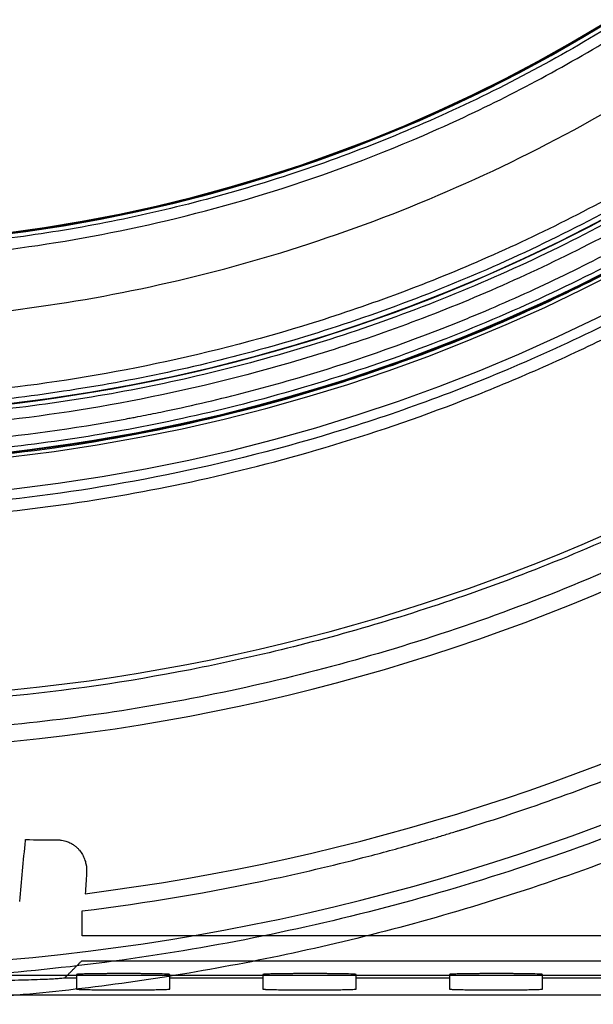
# Model space of a CAD drawing. Units: millimetres. Extents: x -200 to 200, y -58 to 383.
# Drawn here: x -93 to -75, y 10 to 41 of the extents above; entities that cross this region are included whole.
import ezdxf

# ---------------------------------------------------------------- set-up
doc = ezdxf.new("R2010")
doc.units = ezdxf.units.MM
doc.header["$MEASUREMENT"] = 0
doc.layers.add('Default', color=7, linetype='Continuous', true_color=0x000000)

msp = doc.modelspace()

# ---------------------------------------------------------------- linework, layer by layer
at = {"layer": 'Default'}
for p, q in [((-91.915, 10.418, -0.343), (-91.5, 10.418, -0.343)), ((-88.5, 10.418, -0.343), (-85.5, 10.418, -0.343)), ((-82.5, 10.418, -0.343), (-79.5, 10.418, -0.343)), ((-76.5, 10.418, -0.343), (-73.5, 10.418, -0.343))]:
    msp.add_line(p, q, dxfattribs=at)
for centre, radius, start, end in [((-100, 83, 60.746), 63.636, 180, 0), ((-100, 83, 61.661), 56.023, 180, 0), ((-100, 83, 61.75), 54.474, 180, 0), ((-100, 83, 61.257), 49.02, 180, 0), ((-100, 83, 34.904), 72.27, 269.18996, 360), ((-100, 83, 61.483), 54.483, 268.9777, 0), ((-100, 83, 61.483), 56.017, 269.3271, 360), ((-100, 83, 60.5), 49, 270, 0), ((-100, 83, 62.37), 65.287, 270.59873, 360), ((-100, 83, 62.013), 49.04, 270.7996, 0), ((-100, 83, 61.839), 56.029, 270.6998, 360), ((-100, 83, 62.175), 56.175, 270.6998, 360), ((-100, 83, 63.207), 57.207, 270.6897, 0), ((-100, 83, 62.017), 54.464, 270.7544, 360), ((-100, 83, 34.056), 70.422, 277.15795, 0)]:
    msp.add_arc(centre, radius, start, end, dxfattribs=at)
for points, weights in [([(-98.962, 156.426, 34), (45.839, 154.378, 34), (44.815, 9.567, 34), (-100, 9.567, 34)], [1, 0.338045897797, 0.338045897797, 1]), ([(-100, 146.834, 63.5), (26.345, 146.834, 63.5), (27.005, 20.49, 63.5), (-99.333, 19.17, 63.5)], [1, 0.336816573712, 0.336816573712, 1]), ([(-100.693, 140.53, 63.425), (14.367, 141.915, 63.425), (15.753, 26.855, 63.425), (-99.307, 25.47, 63.425)], [0.961388168565, 0.320462726966, 0.320462722862, 0.961388156252]), ([(-100.685, 139.066, 62.021), (11.448, 140.436, 62.021), (12.817, 28.303, 62.021), (-99.315, 26.934, 62.021)], [0.965208783989, 0.32173626133, 0.32173626133, 0.965208783989]), ([(-99.019, 137.974, 61), (8.998, 136.047, 61), (8.034, 28.017, 61), (-100, 28.017, 61)], [1, 0.339280910901, 0.339280910901, 1]), ([(-100, 136.965, 62.5), (6.525, 136.965, 62.5), (7.226, 30.442, 62.5), (-99.29, 29.04, 62.5)], [1, 0.337722079401, 0.337722079401, 1]), ([(-99.309, 33.465, 62.5), (-1.605, 34.829, 62.5), (-2.287, 132.539, 62.5), (-100, 132.539, 62.5)], [1, 0.337985376561, 0.337985376561, 1])]:
    msp.add_rational_spline(points, weights, degree=3, dxfattribs=at)
for points, weights, degree, knots in [([(-98.972, 155.689, 34.253), (-56.392, 155.087, 34.253), (-26.709, 124.553, 34.253), (-27.311, 81.972, 34.253), (-27.913, 39.392, 34.253), (-58.447, 9.709, 34.253), (-101.028, 10.311, 34.253)], [0.894714893825, 0.720010943712, 0.720010943714, 0.894714893832, 0.720010943714, 0.720010943712, 0.894714893825], 3, [0, 0, 0, 0, 129.048325, 129.048325, 129.048325, 258.096649, 258.096649, 258.096649, 258.096649]), ([(-100.677, 147.751, 63.184), (-62.746, 148.147, 63.184), (-35.646, 121.607, 63.184), (-35.249, 83.677, 63.184), (-34.853, 45.746, 63.184), (-61.393, 18.646, 63.184), (-99.323, 18.249, 63.184)], [0.894714887883, 0.720010943687, 0.720010945659, 0.894714893799, 0.720010943688, 0.720010943687, 0.894714893796], 3, [0.000001, 0.000001, 0.000001, 0.000001, 114.733403, 114.733403, 114.733403, 229.466807, 229.466807, 229.466807, 229.466807]), ([(-99.344, 138.861, 61.14), (-66.622, 138.476, 61.14), (-43.755, 115.066, 61.14), (-44.139, 82.344, 61.14), (-44.524, 49.622, 61.14), (-67.934, 26.755, 61.14), (-100.656, 27.139, 61.14)], [0.859669900162, 0.691808910716, 0.69180891072, 0.859669900172, 0.691808910717, 0.691808910716, 0.859669900169], 3, [0, 0, 0, 0, 98.441735, 98.441735, 98.441735, 196.88347, 196.88347, 196.88347, 196.88347]), ([(-99.025, 137.627, 61.14), (-67.026, 137.056, 61.14), (-44.802, 114.025, 61.14), (-45.373, 82.025, 61.14), (-45.944, 50.026, 61.14), (-68.975, 27.802, 61.14), (-100.975, 28.373, 61.14)], [0.859669900434, 0.691808910933, 0.691808910937, 0.859669900445, 0.691808910937, 0.691808910933, 0.859669900434], 3, [0, 0, 0, 0, 96.624614, 96.624614, 96.624614, 193.249227, 193.249227, 193.249227, 193.249227]), ([(-100.715, 137.307, 62.36), (-68.903, 137.726, 62.36), (-46.111, 115.528, 62.36), (-45.693, 83.715, 62.36), (-45.274, 51.903, 62.36), (-67.472, 29.111, 62.36), (-99.285, 28.693, 62.36)], [0.859669900171, 0.69180891072, 0.691808910722, 0.859669900176, 0.691808910722, 0.69180891072, 0.859669900171], 3, [0, 0, 0, 0, 95.713643, 95.713643, 95.713643, 191.427287, 191.427287, 191.427287, 191.427287]), ([(-100.686, 132.186, 62.358), (-71.874, 132.588, 62.358), (-51.216, 112.499, 62.358), (-50.814, 83.686, 62.358), (-50.412, 54.874, 62.358), (-70.501, 34.216, 62.358), (-99.314, 33.814, 62.358)], [0.858150971789, 0.690586571554, 0.690586571555, 0.858150971795, 0.690586571555, 0.690586571554, 0.858150971789], 3, [0, 0, 0, 0, 87.058614, 87.058614, 87.058614, 174.117229, 174.117229, 174.117229, 174.117229]), ([(-151.5, 83, 60.5), (-151.5, 31.5, 60.5), (-100, 31.5, 60.5), (-48.5, 31.5, 60.5), (-48.5, 83, 60.5)], [1, 0.707106781187, 1, 0.707106781187, 1], 2, [-161.792022, -161.792022, -161.792022, -80.896011, -80.896011, 0, 0, 0]), ([(-151.5, 83, 57.7), (-151.5, 31.5, 57.7), (-100, 31.5, 57.7), (-48.5, 31.5, 57.7), (-48.5, 83, 57.7)], [1, 0.707106781187, 1, 0.707106781187, 1], 2, [0, 0, 0, 80.896011, 80.896011, 161.792022, 161.792022, 161.792022])]:
    msp.add_rational_spline(points, weights, degree=degree, knots=knots, dxfattribs=at)
for points, knots in [([(-91.326, 12.571, 32.1), (-89.245, 12.828, 32.1), (-86.153, 13.348, 32.1), (-82.595, 14.192, 32.1), (-80.829, 14.674, 32.1), (-79.95, 14.93, 32.1), (-79.511, 15.061, 32.1), (-79.291, 15.128, 32.1), (-79.197, 15.157, 32.1), (-79.135, 15.176, 32.1), (-79.105, 15.185, 32.1), (-76.957, 15.848, 32.1), (-73.844, 16.97, 32.1), (-70.315, 18.53, 32.1), (-68.576, 19.372, 32.1), (-67.714, 19.808, 32.1), (-67.284, 20.031, 32.1), (-67.069, 20.143, 32.1), (-66.977, 20.191, 32.1), (-66.916, 20.223, 32.1), (-66.887, 20.239, 32.1), (-64.823, 21.329, 32.1), (-61.865, 23.079, 32.1), (-58.576, 25.364, 32.1), (-56.971, 26.568, 32.1), (-56.179, 27.185, 32.1), (-55.842, 27.453, 32.1), (-55.617, 27.632, 32.1), (-55.507, 27.72, 32.1), (-54.487, 28.545, 32.1), (-53.155, 29.677, 32.1), (-51.651, 31.053, 32.1), (-51.018, 31.655, 32.1), (-50.598, 32.06, 32.1), (-50.39, 32.262, 32.1), (-48.512, 34.113, 32.1), (-46.928, 35.838, 32.1), (-44.681, 38.541, 32.1), (-43.592, 39.919, 32.1), (-42.382, 41.572, 32.1), (-41.877, 42.291, 32.1), (-41.543, 42.772, 32.1), (-41.376, 43.015, 32.1), (-40.56, 44.222, 32.1), (-39.617, 45.694, 32.1), (-38.581, 47.45, 32.1), (-38.08, 48.338, 32.1), (-37.868, 48.72, 32.1), (-37.728, 48.976, 32.1), (-37.657, 49.106, 32.1), (-36.495, 51.254, 32.1), (-35.008, 54.351, 32.1), (-33.541, 58.079, 32.1), (-32.876, 59.971, 32.1), (-32.559, 60.924, 32.1), (-32.406, 61.402, 32.1), (-32.33, 61.642, 32.1), (-32.297, 61.745, 32.1), (-32.276, 61.813, 32.1), (-32.265, 61.849, 32.1), (-31.596, 63.995, 32.1), (-30.759, 67.196, 32.1), (-30.047, 70.988, 32.1), (-29.758, 72.898, 32.1), (-29.63, 73.857, 32.1), (-29.57, 74.337, 32.1), (-29.541, 74.577, 32.1), (-29.529, 74.68, 32.1), (-29.52, 74.749, 32.1), (-29.516, 74.785, 32.1), (-29.029, 78.983, 32.1), (-28.916, 83.16, 32.1), (-29.301, 89.438, 32.1), (-29.631, 92.556, 32.1), (-30.256, 96.159, 32.1), (-30.628, 97.951, 32.1), (-30.83, 98.845, 32.1), (-30.934, 99.291, 32.1), (-30.987, 99.514, 32.1), (-31.01, 99.61, 32.1), (-31.026, 99.673, 32.1), (-31.033, 99.703, 32.1), (-31.563, 101.888, 32.1), (-32.493, 105.064, 32.1), (-33.833, 108.682, 32.1), (-34.567, 110.469, 32.1), (-34.95, 111.357, 32.1), (-35.146, 111.799, 32.1), (-35.244, 112.02, 32.1), (-35.287, 112.115, 32.1), (-35.315, 112.178, 32.1), (-35.329, 112.208, 32.1), (-36.291, 114.335, 32.1), (-37.856, 117.394, 32.1), (-39.936, 120.817, 32.1), (-41.039, 122.492, 32.1), (-41.606, 123.321, 32.1), (-41.853, 123.674, 32.1), (-42.018, 123.909, 32.1), (-42.1, 124.025, 32.1), (-42.86, 125.094, 32.1), (-43.908, 126.492, 32.1), (-45.19, 128.077, 32.1), (-45.753, 128.747, 32.1), (-46.13, 129.191, 32.1), (-46.319, 129.41, 32.1), (-48.052, 131.398, 32.1), (-49.676, 133.085, 32.1), (-52.237, 135.493, 32.1), (-53.546, 136.664, 32.1), (-55.122, 137.973, 32.1), (-55.808, 138.521, 32.1), (-56.268, 138.884, 32.1), (-56.5, 139.065, 32.1), (-57.656, 139.954, 32.1), (-59.067, 140.985, 32.1), (-60.756, 142.127, 32.1), (-61.611, 142.682, 32.1), (-61.98, 142.916, 32.1), (-62.227, 143.072, 32.1), (-62.352, 143.151, 32.1), (-64.425, 144.442, 32.1), (-67.425, 146.116, 32.1), (-71.056, 147.808, 32.1), (-72.904, 148.588, 32.1), (-73.836, 148.962, 32.1), (-74.304, 149.145, 32.1), (-74.538, 149.236, 32.1), (-74.639, 149.274, 32.1), (-74.706, 149.3, 32.1), (-74.741, 149.313, 32.1), (-76.842, 150.112, 32.1), (-79.986, 151.143, 32.1), (-83.727, 152.086, 32.1), (-85.616, 152.492, 32.1), (-86.565, 152.678, 32.1), (-87.041, 152.768, 32.1), (-87.279, 152.811, 32.1), (-87.381, 152.83, 32.1), (-87.449, 152.842, 32.1), (-87.485, 152.849, 32.1), (-91.645, 153.592, 32.1), (-95.807, 153.961, 32.1), (-102.097, 153.961, 32.1), (-105.23, 153.823, 32.1), (-108.863, 153.419, 32.1), (-110.675, 153.157, 32.1), (-111.58, 153.011, 32.1), (-112.031, 152.934, 32.1), (-112.257, 152.894, 32.1), (-112.354, 152.877, 32.1), (-112.419, 152.866, 32.1), (-112.449, 152.86, 32.1), (-114.662, 152.465, 32.1), (-117.889, 151.732, 32.1), (-121.582, 150.616, 32.1), (-123.41, 149.992, 32.1), (-124.32, 149.664, 32.1), (-124.774, 149.496, 32.1), (-125.001, 149.411, 32.1), (-125.098, 149.374, 32.1), (-125.162, 149.35, 32.1), (-125.193, 149.338, 32.1), (-127.375, 148.508, 32.1), (-130.524, 147.133, 32.1), (-134.068, 145.267, 32.1), (-135.808, 144.269, 32.1), (-136.67, 143.753, 32.1), (-137.037, 143.529, 32.1), (-137.282, 143.378, 32.1), (-137.402, 143.304, 32.1), (-138.516, 142.61, 32.1), (-139.976, 141.65, 32.1), (-141.636, 140.467, 32.1), (-142.339, 139.947, 32.1), (-142.805, 139.597, 32.1), (-143.036, 139.422, 32.1), (-145.126, 137.814, 32.1), (-146.909, 136.296, 32.1), (-149.47, 133.887, 32.1), (-150.719, 132.653, 32.1), (-152.122, 131.16, 32.1), (-152.711, 130.509, 32.1), (-153.102, 130.072, 32.1), (-153.296, 129.851, 32.1), (-154.254, 128.752, 32.1), (-155.37, 127.407, 32.1), (-156.613, 125.791, 32.1), (-157.219, 124.971, 32.1), (-157.476, 124.617, 32.1), (-157.646, 124.381, 32.1), (-157.732, 124.26, 32.1), (-159.149, 122.271, 32.1), (-161.003, 119.378, 32.1), (-162.914, 115.858, 32.1), (-163.806, 114.062, 32.1), (-164.236, 113.154, 32.1), (-164.448, 112.698, 32.1), (-164.552, 112.47, 32.1), (-164.597, 112.372, 32.1), (-164.627, 112.306, 32.1), (-164.642, 112.272, 32.1), (-165.568, 110.224, 32.1), (-166.79, 107.149, 32.1), (-167.96, 103.472, 32.1), (-168.481, 101.612, 32.1), (-168.725, 100.676, 32.1), (-168.843, 100.207, 32.1), (-168.901, 99.972, 32.1), (-168.926, 99.871, 32.1), (-168.942, 99.804, 32.1), (-168.951, 99.769, 32.1), (-169.948, 95.662, 32.1), (-170.571, 91.531, 32.1), (-170.956, 85.252, 32.1), (-171.01, 82.117, 32.1), (-170.83, 78.465, 32.1), (-170.679, 76.641, 32.1), (-170.588, 75.729, 32.1), (-170.539, 75.273, 32.1), (-170.514, 75.045, 32.1), (-170.503, 74.948, 32.1), (-170.495, 74.883, 32.1), (-170.492, 74.852, 32.1), (-170.232, 72.619, 32.1), (-169.698, 69.353, 32.1), (-168.81, 65.599, 32.1), (-168.3, 63.736, 32.1), (-168.028, 62.807, 32.1), (-167.888, 62.344, 32.1), (-167.817, 62.113, 32.1), (-167.787, 62.014, 32.1), (-167.766, 61.948, 32.1), (-167.756, 61.916, 32.1), (-167.061, 59.687, 32.1), (-165.882, 56.46, 32.1), (-164.236, 52.808, 32.1), (-163.346, 51.011, 32.1), (-162.884, 50.119, 32.1), (-162.683, 49.739, 32.1), (-162.548, 49.485, 32.1), (-162.481, 49.36, 32.1), (-161.856, 48.207, 32.1), (-160.987, 46.69, 32.1), (-159.909, 44.96, 32.1), (-159.432, 44.227, 32.1), (-159.112, 43.741, 32.1), (-158.951, 43.499, 32.1), (-157.474, 41.315, 32.1), (-156.068, 39.442, 32.1), (-153.821, 36.739, 32.1), (-152.665, 35.416, 32.1), (-151.261, 33.925, 32.1), (-150.647, 33.297, 32.1), (-150.235, 32.88, 32.1), (-150.027, 32.672, 32.1), (-148.989, 31.649, 32.1), (-147.714, 30.453, 32.1), (-146.177, 29.114, 32.1), (-145.396, 28.458, 32.1), (-145.058, 28.18, 32.1), (-144.833, 27.996, 32.1), (-144.718, 27.902, 32.1), (-142.819, 26.367, 32.1), (-140.045, 24.339, 32.1), (-136.649, 22.216, 32.1), (-134.91, 21.216, 32.1), (-134.031, 20.73, 32.1), (-133.589, 20.492, 32.1), (-133.367, 20.373, 32.1), (-133.272, 20.323, 32.1), (-133.209, 20.289, 32.1), (-133.176, 20.272, 32.1), (-131.188, 19.222, 32.1), (-128.193, 17.814, 32.1), (-124.595, 16.421, 32.1), (-122.77, 15.788, 32.1), (-121.851, 15.486, 32.1), (-121.39, 15.34, 32.1), (-121.159, 15.267, 32.1), (-121.06, 15.236, 32.1), (-120.994, 15.216, 32.1), (-120.959, 15.205, 32.1), (-116.921, 13.959, 32.1), (-112.836, 13.084, 32.1), (-108.674, 12.571, 32.1)], [0, 0, 0, 0, 0.015625, 0.023437, 0.027344, 0.029297, 0.030273, 0.030762, 0.031006, 0.031006, 0.03125, 0.03125, 0.046875, 0.054687, 0.058594, 0.060547, 0.061523, 0.062012, 0.062256, 0.062256, 0.0625, 0.0625, 0.078125, 0.085937, 0.089844, 0.091797, 0.092773, 0.092773, 0.09375, 0.09375, 0.101562, 0.105469, 0.107422, 0.107422, 0.109375, 0.109375, 0.125, 0.125, 0.132812, 0.136719, 0.138672, 0.138672, 0.140625, 0.140625, 0.148437, 0.152344, 0.154297, 0.155273, 0.155273, 0.15625, 0.15625, 0.171875, 0.179687, 0.183594, 0.185547, 0.186523, 0.187012, 0.187256, 0.187256, 0.1875, 0.1875, 0.203125, 0.210937, 0.214844, 0.216797, 0.217773, 0.218262, 0.218506, 0.218506, 0.21875, 0.21875, 0.25, 0.25, 0.265625, 0.273437, 0.277344, 0.279297, 0.280273, 0.280762, 0.281006, 0.281006, 0.28125, 0.28125, 0.296875, 0.304687, 0.308594, 0.310547, 0.311523, 0.312012, 0.312256, 0.312256, 0.3125, 0.3125, 0.328125, 0.335937, 0.339844, 0.341797, 0.342773, 0.342773, 0.34375, 0.34375, 0.351562, 0.355469, 0.357422, 0.357422, 0.359375, 0.359375, 0.375, 0.375, 0.382812, 0.386719, 0.388672, 0.388672, 0.390625, 0.390625, 0.398437, 0.402344, 0.404297, 0.405273, 0.405273, 0.40625, 0.40625, 0.421875, 0.429687, 0.433594, 0.435547, 0.436523, 0.437012, 0.437256, 0.437256, 0.4375, 0.4375, 0.453125, 0.460937, 0.464844, 0.466797, 0.467773, 0.468262, 0.468506, 0.468506, 0.46875, 0.46875, 0.5, 0.5, 0.515625, 0.523437, 0.527344, 0.529297, 0.530273, 0.530762, 0.531006, 0.531006, 0.53125, 0.53125, 0.546875, 0.554687, 0.558594, 0.560547, 0.561523, 0.562012, 0.562256, 0.562256, 0.5625, 0.5625, 0.578125, 0.585937, 0.589844, 0.591797, 0.592773, 0.592773, 0.59375, 0.59375, 0.601562, 0.605469, 0.607422, 0.607422, 0.609375, 0.609375, 0.625, 0.625, 0.632812, 0.636719, 0.638672, 0.638672, 0.640625, 0.640625, 0.648437, 0.652344, 0.654297, 0.655273, 0.655273, 0.65625, 0.65625, 0.671875, 0.679687, 0.683594, 0.685547, 0.686523, 0.687012, 0.687256, 0.687256, 0.6875, 0.6875, 0.703125, 0.710937, 0.714844, 0.716797, 0.717773, 0.718262, 0.718506, 0.718506, 0.71875, 0.71875, 0.75, 0.75, 0.765625, 0.773437, 0.777344, 0.779297, 0.780273, 0.780762, 0.781006, 0.781006, 0.78125, 0.78125, 0.796875, 0.804687, 0.808594, 0.810547, 0.811523, 0.812012, 0.812256, 0.812256, 0.8125, 0.8125, 0.828125, 0.835937, 0.839844, 0.841797, 0.842773, 0.842773, 0.84375, 0.84375, 0.851562, 0.855469, 0.857422, 0.857422, 0.859375, 0.859375, 0.875, 0.875, 0.882812, 0.886719, 0.888672, 0.888672, 0.890625, 0.890625, 0.898437, 0.902344, 0.904297, 0.905273, 0.905273, 0.90625, 0.90625, 0.921875, 0.929687, 0.933594, 0.935547, 0.936523, 0.937012, 0.937256, 0.937256, 0.9375, 0.9375, 0.953125, 0.960937, 0.964844, 0.966797, 0.967773, 0.968262, 0.968506, 0.968506, 0.96875, 0.96875, 1, 1, 1, 1]), ([(-99.303, 25.09, 63.5), (-98.104, 25.104, 63.5), (-96.867, 25.156, 63.5), (-94.323, 25.35, 63.5), (-93.014, 25.492, 63.5), (-90.327, 25.883, 63.5), (-88.949, 26.131, 63.5), (-86.13, 26.752, 63.5), (-84.689, 27.125, 63.5), (-81.755, 28.013, 63.5), (-80.261, 28.529, 63.5), (-77.992, 29.424, 63.5), (-77.231, 29.743, 63.5), (-76.085, 30.252, 63.5), (-75.701, 30.428, 63.5), (-74.933, 30.789, 63.5), (-74.549, 30.975, 63.5), (-73.778, 31.359, 63.5), (-73.393, 31.557, 63.5), (-72.621, 31.964, 63.5), (-72.234, 32.173, 63.5), (-71.074, 32.818, 63.5), (-70.3, 33.272, 63.5), (-69.141, 33.99, 63.5), (-68.755, 34.235, 63.5), (-67.983, 34.738, 63.5), (-67.598, 34.996, 63.5), (-66.444, 35.788, 63.5), (-65.678, 36.342, 63.5), (-64.155, 37.502, 63.5), (-63.398, 38.108, 63.5), (-61.899, 39.373, 63.5), (-61.156, 40.032, 63.5), (-58.957, 42.091, 63.5), (-57.528, 43.572, 63.5), (-54.787, 46.748, 63.5), (-53.474, 48.443, 63.5), (-51.625, 51.14, 63.5), (-51.028, 52.064, 63.5), (-49.879, 53.962, 63.5), (-49.327, 54.934, 63.5), (-47.748, 57.921, 63.5), (-46.796, 60.005, 63.5), (-45.548, 63.242, 63.5), (-45.161, 64.34, 63.5), (-44.453, 66.568, 63.5), (-44.131, 67.698, 63.5), (-43.266, 71.129, 63.5), (-42.825, 73.469, 63.5), (-42.382, 77.023, 63.5), (-42.271, 78.215, 63.5), (-42.122, 80.606, 63.5), (-42.085, 81.805, 63.5), (-42.086, 83.604, 63.5), (-42.095, 84.204, 63.5), (-42.132, 85.402, 63.5), (-42.16, 86.001, 63.5), (-42.234, 87.197, 63.5), (-42.281, 87.795, 63.5), (-42.392, 88.987, 63.5), (-42.457, 89.582, 63.5), (-42.606, 90.768, 63.5), (-42.689, 91.36, 63.5), (-42.827, 92.244, 63.5), (-42.876, 92.538, 63.5), (-42.977, 93.125, 63.5), (-43.029, 93.418, 63.5), (-43.139, 94.003, 63.5), (-43.197, 94.295, 63.5), (-43.316, 94.877, 63.5), (-43.377, 95.168, 63.5), (-43.569, 96.037, 63.5), (-43.705, 96.614, 63.5), (-44.139, 98.334, 63.5), (-44.463, 99.468, 63.5), (-45.176, 101.703, 63.5), (-45.565, 102.805, 63.5), (-46.403, 104.971, 63.5), (-46.852, 106.036, 63.5), (-47.806, 108.125, 63.5), (-48.312, 109.148, 63.5), (-49.108, 110.649, 63.5), (-49.38, 111.143, 63.5), (-49.936, 112.121, 63.5), (-50.22, 112.603, 63.5), (-50.655, 113.319, 63.5), (-50.801, 113.555, 63.5), (-51.097, 114.026, 63.5), (-51.245, 114.26, 63.5), (-51.696, 114.957, 63.5), (-52.003, 115.415, 63.5), (-52.627, 116.318, 63.5), (-52.943, 116.764, 63.5), (-53.585, 117.642, 63.5), (-53.911, 118.074, 63.5), (-54.902, 119.351, 63.5), (-55.581, 120.176, 63.5), (-56.967, 121.773, 63.5), (-57.675, 122.544, 63.5), (-59.116, 124.032, 63.5), (-59.848, 124.748, 63.5), (-62.075, 126.816, 63.5), (-63.598, 128.086, 63.5), (-66.685, 130.412, 63.5), (-68.248, 131.469, 63.5), (-71.383, 133.384, 63.5), (-72.955, 134.241, 63.5), (-76.08, 135.772, 63.5), (-77.633, 136.446, 63.5), (-80.702, 137.629, 63.5), (-82.216, 138.138, 63.5), (-85.192, 139.011, 63.5), (-86.653, 139.374, 63.5), (-89.511, 139.975, 63.5), (-90.908, 140.213, 63.5), (-93.631, 140.579, 63.5), (-94.957, 140.709, 63.5), (-97.535, 140.876, 63.5), (-98.786, 140.914, 63.5), (-100, 140.914, 63.5)], [0.0041027, 0.0041027, 0.0041027, 0.0041027, 0.0352245, 0.0352245, 0.0663462, 0.0663462, 0.097468, 0.097468, 0.1285898, 0.1285898, 0.1597115, 0.1597115, 0.1752724, 0.1752724, 0.1830529, 0.1830529, 0.1908333, 0.1908333, 0.1986137, 0.1986137, 0.2063942, 0.2063942, 0.2219551, 0.2219551, 0.2297355, 0.2297355, 0.2375159, 0.2375159, 0.2530768, 0.2530768, 0.2686377, 0.2686377, 0.2841986, 0.2841986, 0.3153205, 0.3153205, 0.3464423, 0.3464423, 0.3620032, 0.3620032, 0.3775641, 0.3775641, 0.4086859, 0.4086859, 0.4242468, 0.4242468, 0.4398077, 0.4398077, 0.4709295, 0.4709295, 0.4864903, 0.4864903, 0.5020512, 0.5020512, 0.5098317, 0.5098317, 0.5176121, 0.5176121, 0.5253926, 0.5253926, 0.533173, 0.533173, 0.5409535, 0.5409535, 0.5448437, 0.5448437, 0.5487339, 0.5487339, 0.5526241, 0.5526241, 0.5565143, 0.5565143, 0.5642948, 0.5642948, 0.5798557, 0.5798557, 0.5954165, 0.5954165, 0.6109774, 0.6109774, 0.6265383, 0.6265383, 0.6343188, 0.6343188, 0.6420992, 0.6420992, 0.6459894, 0.6459894, 0.6498797, 0.6498797, 0.6576601, 0.6576601, 0.6654406, 0.6654406, 0.673221, 0.673221, 0.6887819, 0.6887819, 0.7043428, 0.7043428, 0.7199037, 0.7199037, 0.7510255, 0.7510255, 0.7821473, 0.7821473, 0.8132691, 0.8132691, 0.844391, 0.844391, 0.8755128, 0.8755128, 0.9066346, 0.9066346, 0.9377564, 0.9377564, 0.9688782, 0.9688782, 1, 1, 1, 1]), ([(-100, 27.483, 61), (-96.618, 27.483, 61), (-93.264, 27.789, 61), (-89.886, 28.412, 61), (-89.83, 28.422, 61), (-89.72, 28.443, 61), (-89.555, 28.474, 61), (-89.17, 28.549, 61), (-88.402, 28.704, 61), (-86.875, 29.043, 61), (-83.851, 29.83, 61), (-81.313, 30.692, 61), (-79.541, 31.39, 61), (-79.431, 31.434, 61), (-79.214, 31.521, 61), (-78.89, 31.652, 61), (-78.136, 31.965, 61), (-76.643, 32.62, 61), (-73.713, 34.037, 61), (-71.3, 35.44, 61), (-69.538, 36.586, 61), (-69.337, 36.718, 61), (-68.941, 36.983, 61), (-68.349, 37.384, 61), (-66.989, 38.345, 61), (-64.35, 40.366, 61), (-62.227, 42.269, 61), (-59.52, 44.958, 61), (-58.241, 46.367, 61), (-55.836, 49.305, 61), (-54.709, 50.836, 61), (-53.593, 52.528, 61), (-53.528, 52.627, 61), (-53.4, 52.823, 61), (-53.21, 53.117, 61), (-52.774, 53.807, 61), (-51.928, 55.201, 61), (-50.345, 58.045, 61), (-49.177, 60.58, 61), (-48.437, 62.422, 61), (-48.394, 62.532, 61), (-48.311, 62.74, 61), (-48.189, 63.053, 61), (-47.91, 63.786, 61), (-47.38, 65.258, 61), (-46.429, 68.235, 61), (-45.788, 70.894, 61), (-45.445, 72.711, 61), (-45.424, 72.821, 61), (-45.414, 72.877, 61), (-45.385, 73.033, 61), (-45.328, 73.345, 61), (-45.202, 74.073, 61), (-44.976, 75.532, 61), (-44.623, 78.459, 61), (-44.494, 80.984, 61), (-44.474, 84.364, 61), (-44.541, 86.051, 61), (-44.828, 89.407, 61), (-45.061, 91.182, 61), (-45.381, 92.949, 61), (-45.42, 93.157, 61), (-45.441, 93.27, 61), (-45.504, 93.601, 61), (-45.633, 94.26, 61), (-45.963, 95.79, 61), (-46.731, 98.82, 61), (-47.612, 101.468, 61), (-48.304, 103.242, 61), (-48.387, 103.45, 61), (-48.43, 103.56, 61), (-48.56, 103.885, 61), (-48.825, 104.533, 61), (-49.47, 106.031, 61), (-50.869, 108.97, 61), (-52.313, 111.493, 61), (-53.389, 113.16, 61), (-53.517, 113.356, 61), (-53.582, 113.455, 61), (-53.779, 113.754, 61), (-54.176, 114.348, 61), (-55.128, 115.715, 61), (-57.132, 118.368, 61), (-59.02, 120.503, 61), (-61.023, 122.545, 61), (-61.708, 123.209, 61), (-63.107, 124.498, 61), (-65.253, 126.373, 61), (-67.537, 128.078, 61), (-69.914, 129.668, 61), (-70.698, 130.164, 61), (-72.296, 131.12, 61), (-74.725, 132.493, 61), (-77.357, 133.727, 61), (-79.196, 134.472, 61), (-79.412, 134.559, 61), (-79.523, 134.603, 61), (-79.835, 134.726, 61), (-80.462, 134.969, 61), (-81.932, 135.508, 61), (-84.903, 136.478, 61), (-87.612, 137.149, 61), (-89.536, 137.522, 61), (-89.701, 137.554, 61), (-89.811, 137.574, 61), (-89.868, 137.585, 61), (-90.128, 137.633, 61), (-90.752, 137.744, 61), (-92.21, 137.979, 61), (-95.136, 138.349, 61), (-97.659, 138.494, 61), (-99.348, 138.513, 61)], [0, 0, 0, 0, 0.0622498, 0.0622498, 0.0632225, 0.0632225, 0.0641952, 0.0661405, 0.0700311, 0.0778123, 0.0933748, 0.1244997, 0.1244997, 0.126445, 0.126445, 0.1283903, 0.1322809, 0.1400622, 0.1556246, 0.1867495, 0.1867495, 0.1906401, 0.1906401, 0.1945308, 0.202312, 0.2178745, 0.2489994, 0.2489994, 0.2801243, 0.2801243, 0.3112492, 0.3112492, 0.3131945, 0.3131945, 0.3151398, 0.3190305, 0.3268117, 0.3423741, 0.3734991, 0.3734991, 0.3754444, 0.3754444, 0.3773897, 0.3812803, 0.3890615, 0.404624, 0.4357489, 0.4367216, 0.4367216, 0.4376942, 0.4376942, 0.4396395, 0.4435301, 0.4513114, 0.4668738, 0.4979988, 0.4979988, 0.5291237, 0.5291237, 0.5602486, 0.5621939, 0.5621939, 0.5641392, 0.5641392, 0.5680298, 0.5758111, 0.5913735, 0.6224984, 0.6244438, 0.6244438, 0.6263891, 0.6263891, 0.6302797, 0.6380609, 0.6536234, 0.6847483, 0.6866936, 0.6866936, 0.6886389, 0.6886389, 0.6925295, 0.7003108, 0.7158732, 0.7469981, 0.7469981, 0.7625606, 0.7625606, 0.7781231, 0.809248, 0.809248, 0.8248104, 0.8248104, 0.8403729, 0.8714978, 0.8734431, 0.8734431, 0.8753884, 0.8753884, 0.8792791, 0.8870603, 0.9026227, 0.9337477, 0.935693, 0.9366656, 0.9366656, 0.9376383, 0.9376383, 0.9415289, 0.9493101, 0.9648726, 0.9959975, 0.9959975, 0.9959975, 0.9959975]), ([(-92.104, 14.858, 41.233), (-92.061, 14.858, 41.212), (-92.023, 14.855, 41.183), (-91.953, 14.846, 41.114), (-91.922, 14.839, 41.076), (-91.865, 14.825, 40.994), (-91.839, 14.818, 40.951), (-91.791, 14.801, 40.863), (-91.768, 14.792, 40.818), (-91.705, 14.764, 40.68), (-91.668, 14.744, 40.585), (-91.602, 14.704, 40.394), (-91.573, 14.682, 40.297), (-91.519, 14.639, 40.101), (-91.494, 14.617, 40.002), (-91.449, 14.572, 39.804), (-91.428, 14.549, 39.705), (-91.371, 14.479, 39.406), (-91.339, 14.432, 39.205), (-91.285, 14.335, 38.802), (-91.263, 14.286, 38.6), (-91.226, 14.188, 38.196), (-91.211, 14.137, 37.993), (-91.179, 13.986, 37.386), (-91.173, 13.883, 36.98), (-91.18, 13.778, 36.575)], [0, 0, 0, 0, 0.031274, 0.031274, 0.062549, 0.062549, 0.093823, 0.093823, 0.125098, 0.125098, 0.187244, 0.187244, 0.249391, 0.249391, 0.311872, 0.311872, 0.374354, 0.374354, 0.499493, 0.499493, 0.624577, 0.624577, 0.749705, 0.749705, 1, 1, 1, 1]), ([(-88.5, 10.528, 6), (-88.5, 10.53, 6.092), (-88.514, 10.532, 6.23), (-88.554, 10.535, 6.391), (-88.577, 10.536, 6.461), (-88.593, 10.537, 6.507), (-88.601, 10.538, 6.529), (-88.689, 10.541, 6.75), (-88.797, 10.544, 6.918), (-88.975, 10.548, 7.096), (-89.032, 10.548, 7.147), (-89.093, 10.549, 7.195), (-89.136, 10.55, 7.225), (-89.158, 10.55, 7.241), (-89.222, 10.551, 7.283), (-89.288, 10.551, 7.321), (-89.356, 10.552, 7.354), (-89.401, 10.552, 7.375), (-89.426, 10.553, 7.386), (-89.622, 10.554, 7.465), (-89.807, 10.555, 7.5), (-90.096, 10.555, 7.5), (-90.238, 10.554, 7.487), (-90.397, 10.554, 7.448), (-90.464, 10.553, 7.427), (-90.508, 10.553, 7.412), (-90.529, 10.553, 7.404), (-90.599, 10.552, 7.376), (-90.644, 10.552, 7.355), (-90.734, 10.551, 7.308), (-90.776, 10.551, 7.284), (-90.909, 10.549, 7.197), (-90.99, 10.548, 7.131), (-91.131, 10.546, 6.99), (-91.225, 10.544, 6.874), (-91.314, 10.541, 6.72), (-91.348, 10.54, 6.65), (-91.369, 10.539, 6.602), (-91.38, 10.538, 6.577), (-91.463, 10.535, 6.368), (-91.5, 10.532, 6.184), (-91.5, 10.528, 6)], [0, 0, 0, 0, 0.0625, 0.09375, 0.109375, 0.109375, 0.125, 0.125, 0.25, 0.25, 0.28125, 0.296875, 0.296875, 0.3125, 0.3125, 0.34375, 0.359375, 0.359375, 0.375, 0.375, 0.5, 0.5, 0.5625, 0.59375, 0.609375, 0.609375, 0.625, 0.625, 0.65625, 0.65625, 0.6875, 0.6875, 0.75, 0.75, 0.8125, 0.84375, 0.859375, 0.859375, 0.875, 0.875, 1, 1, 1, 1]), ([(-82.5, 10.528, 6), (-82.5, 10.53, 6.092), (-82.514, 10.532, 6.23), (-82.554, 10.535, 6.391), (-82.577, 10.536, 6.461), (-82.593, 10.537, 6.507), (-82.601, 10.538, 6.529), (-82.689, 10.541, 6.75), (-82.797, 10.544, 6.918), (-82.975, 10.548, 7.096), (-83.032, 10.548, 7.147), (-83.093, 10.549, 7.195), (-83.136, 10.55, 7.225), (-83.158, 10.55, 7.241), (-83.222, 10.551, 7.283), (-83.288, 10.551, 7.321), (-83.356, 10.552, 7.354), (-83.401, 10.552, 7.375), (-83.426, 10.553, 7.386), (-83.622, 10.554, 7.465), (-83.807, 10.555, 7.5), (-84.096, 10.555, 7.5), (-84.238, 10.554, 7.487), (-84.397, 10.554, 7.448), (-84.464, 10.553, 7.427), (-84.508, 10.553, 7.412), (-84.529, 10.553, 7.404), (-84.599, 10.552, 7.376), (-84.644, 10.552, 7.355), (-84.734, 10.551, 7.308), (-84.776, 10.551, 7.284), (-84.909, 10.549, 7.197), (-84.99, 10.548, 7.131), (-85.131, 10.546, 6.99), (-85.225, 10.544, 6.874), (-85.314, 10.541, 6.72), (-85.348, 10.54, 6.65), (-85.369, 10.539, 6.602), (-85.38, 10.538, 6.577), (-85.463, 10.535, 6.368), (-85.5, 10.532, 6.184), (-85.5, 10.528, 6)], [0, 0, 0, 0, 0.0625, 0.09375, 0.109375, 0.109375, 0.125, 0.125, 0.25, 0.25, 0.28125, 0.296875, 0.296875, 0.3125, 0.3125, 0.34375, 0.359375, 0.359375, 0.375, 0.375, 0.5, 0.5, 0.5625, 0.59375, 0.609375, 0.609375, 0.625, 0.625, 0.65625, 0.65625, 0.6875, 0.6875, 0.75, 0.75, 0.8125, 0.84375, 0.859375, 0.859375, 0.875, 0.875, 1, 1, 1, 1]), ([(-76.5, 10.528, 6), (-76.5, 10.53, 6.092), (-76.514, 10.532, 6.23), (-76.554, 10.535, 6.391), (-76.577, 10.536, 6.461), (-76.593, 10.537, 6.507), (-76.601, 10.538, 6.529), (-76.689, 10.541, 6.75), (-76.797, 10.544, 6.918), (-76.975, 10.548, 7.096), (-77.032, 10.548, 7.147), (-77.093, 10.549, 7.195), (-77.136, 10.55, 7.225), (-77.158, 10.55, 7.241), (-77.222, 10.551, 7.283), (-77.288, 10.551, 7.321), (-77.356, 10.552, 7.354), (-77.401, 10.552, 7.375), (-77.426, 10.553, 7.386), (-77.622, 10.554, 7.465), (-77.807, 10.555, 7.5), (-78.096, 10.555, 7.5), (-78.238, 10.554, 7.487), (-78.397, 10.554, 7.448), (-78.464, 10.553, 7.427), (-78.508, 10.553, 7.412), (-78.529, 10.553, 7.404), (-78.599, 10.552, 7.376), (-78.644, 10.552, 7.355), (-78.734, 10.551, 7.308), (-78.776, 10.551, 7.284), (-78.909, 10.549, 7.197), (-78.99, 10.548, 7.131), (-79.131, 10.546, 6.99), (-79.225, 10.544, 6.874), (-79.314, 10.541, 6.72), (-79.348, 10.54, 6.65), (-79.369, 10.539, 6.602), (-79.38, 10.538, 6.577), (-79.463, 10.535, 6.368), (-79.5, 10.532, 6.184), (-79.5, 10.528, 6)], [0, 0, 0, 0, 0.0625, 0.09375, 0.109375, 0.109375, 0.125, 0.125, 0.25, 0.25, 0.28125, 0.296875, 0.296875, 0.3125, 0.3125, 0.34375, 0.359375, 0.359375, 0.375, 0.375, 0.5, 0.5, 0.5625, 0.59375, 0.609375, 0.609375, 0.625, 0.625, 0.65625, 0.65625, 0.6875, 0.6875, 0.75, 0.75, 0.8125, 0.84375, 0.859375, 0.859375, 0.875, 0.875, 1, 1, 1, 1]), ([(-99.87, 10.293, -7.491), (-99.348, 10.293, -7.491), (-98.579, 10.294, -7.417), (-97.829, 10.297, -7.231), (-97.335, 10.3, -7.083), (-97.088, 10.302, -6.996), (-95.881, 10.31, -6.504), (-95.004, 10.32, -5.926), (-93.89, 10.339, -4.831), (-93.558, 10.346, -4.434), (-92.971, 10.361, -3.576), (-92.722, 10.369, -3.121), (-92.312, 10.386, -2.162), (-92.156, 10.394, -1.67), (-91.939, 10.412, -0.661), (-91.881, 10.421, -0.152), (-91.871, 10.43, 0.369)], [0, 0, 0, 0, 0.125, 0.1875, 0.1875, 0.25, 0.25, 0.5, 0.5, 0.625, 0.625, 0.75, 0.75, 0.875, 0.875, 1, 1, 1, 1]), ([(-91.5, 10.057, -21), (-91.5, 10.055, -21.092), (-91.486, 10.053, -21.23), (-91.446, 10.05, -21.391), (-91.423, 10.049, -21.461), (-91.407, 10.048, -21.507), (-91.399, 10.048, -21.529), (-91.311, 10.044, -21.75), (-91.203, 10.041, -21.918), (-91.025, 10.038, -22.096), (-90.968, 10.037, -22.147), (-90.907, 10.036, -22.195), (-90.864, 10.036, -22.225), (-90.842, 10.035, -22.241), (-90.778, 10.035, -22.283), (-90.712, 10.034, -22.321), (-90.644, 10.033, -22.354), (-90.599, 10.033, -22.375), (-90.574, 10.033, -22.386), (-90.378, 10.032, -22.465), (-90.193, 10.031, -22.5), (-89.904, 10.031, -22.5), (-89.762, 10.031, -22.487), (-89.603, 10.032, -22.448), (-89.536, 10.032, -22.427), (-89.492, 10.032, -22.412), (-89.471, 10.033, -22.404), (-89.401, 10.033, -22.376), (-89.356, 10.033, -22.355), (-89.266, 10.034, -22.308), (-89.224, 10.035, -22.284), (-89.091, 10.036, -22.197), (-89.01, 10.037, -22.131), (-88.869, 10.04, -21.99), (-88.775, 10.042, -21.874), (-88.686, 10.045, -21.72), (-88.652, 10.046, -21.65), (-88.631, 10.047, -21.602), (-88.62, 10.047, -21.577), (-88.537, 10.051, -21.368), (-88.5, 10.054, -21.184), (-88.5, 10.057, -21)], [0, 0, 0, 0, 0.0625, 0.09375, 0.109375, 0.109375, 0.125, 0.125, 0.25, 0.25, 0.28125, 0.296875, 0.296875, 0.3125, 0.3125, 0.34375, 0.359375, 0.359375, 0.375, 0.375, 0.5, 0.5, 0.5625, 0.59375, 0.609375, 0.609375, 0.625, 0.625, 0.65625, 0.65625, 0.6875, 0.6875, 0.75, 0.75, 0.8125, 0.84375, 0.859375, 0.859375, 0.875, 0.875, 1, 1, 1, 1]), ([(-85.5, 10.057, -21), (-85.5, 10.055, -21.092), (-85.486, 10.053, -21.23), (-85.446, 10.05, -21.391), (-85.423, 10.049, -21.461), (-85.407, 10.048, -21.507), (-85.399, 10.048, -21.529), (-85.311, 10.044, -21.75), (-85.203, 10.041, -21.918), (-85.025, 10.038, -22.096), (-84.968, 10.037, -22.147), (-84.907, 10.036, -22.195), (-84.864, 10.036, -22.225), (-84.842, 10.035, -22.241), (-84.778, 10.035, -22.283), (-84.712, 10.034, -22.321), (-84.644, 10.033, -22.354), (-84.599, 10.033, -22.375), (-84.574, 10.033, -22.386), (-84.378, 10.032, -22.465), (-84.193, 10.031, -22.5), (-83.904, 10.031, -22.5), (-83.762, 10.031, -22.487), (-83.603, 10.032, -22.448), (-83.536, 10.032, -22.427), (-83.492, 10.032, -22.412), (-83.471, 10.033, -22.404), (-83.401, 10.033, -22.376), (-83.356, 10.033, -22.355), (-83.266, 10.034, -22.308), (-83.224, 10.035, -22.284), (-83.091, 10.036, -22.197), (-83.01, 10.037, -22.131), (-82.869, 10.04, -21.99), (-82.775, 10.042, -21.874), (-82.686, 10.045, -21.72), (-82.652, 10.046, -21.65), (-82.631, 10.047, -21.602), (-82.62, 10.047, -21.577), (-82.537, 10.051, -21.368), (-82.5, 10.054, -21.184), (-82.5, 10.057, -21)], [0, 0, 0, 0, 0.0625, 0.09375, 0.109375, 0.109375, 0.125, 0.125, 0.25, 0.25, 0.28125, 0.296875, 0.296875, 0.3125, 0.3125, 0.34375, 0.359375, 0.359375, 0.375, 0.375, 0.5, 0.5, 0.5625, 0.59375, 0.609375, 0.609375, 0.625, 0.625, 0.65625, 0.65625, 0.6875, 0.6875, 0.75, 0.75, 0.8125, 0.84375, 0.859375, 0.859375, 0.875, 0.875, 1, 1, 1, 1]), ([(-79.5, 10.057, -21), (-79.5, 10.055, -21.092), (-79.486, 10.053, -21.23), (-79.446, 10.05, -21.391), (-79.423, 10.049, -21.461), (-79.407, 10.048, -21.507), (-79.399, 10.048, -21.529), (-79.311, 10.044, -21.75), (-79.203, 10.041, -21.918), (-79.025, 10.038, -22.096), (-78.968, 10.037, -22.147), (-78.907, 10.036, -22.195), (-78.864, 10.036, -22.225), (-78.842, 10.035, -22.241), (-78.778, 10.035, -22.283), (-78.712, 10.034, -22.321), (-78.644, 10.033, -22.354), (-78.599, 10.033, -22.375), (-78.574, 10.033, -22.386), (-78.378, 10.032, -22.465), (-78.193, 10.031, -22.5), (-77.904, 10.031, -22.5), (-77.762, 10.031, -22.487), (-77.603, 10.032, -22.448), (-77.536, 10.032, -22.427), (-77.492, 10.032, -22.412), (-77.471, 10.033, -22.404), (-77.401, 10.033, -22.376), (-77.356, 10.033, -22.355), (-77.266, 10.034, -22.308), (-77.224, 10.035, -22.284), (-77.091, 10.036, -22.197), (-77.01, 10.037, -22.131), (-76.869, 10.04, -21.99), (-76.775, 10.042, -21.874), (-76.686, 10.045, -21.72), (-76.652, 10.046, -21.65), (-76.631, 10.047, -21.602), (-76.62, 10.047, -21.577), (-76.537, 10.051, -21.368), (-76.5, 10.054, -21.184), (-76.5, 10.057, -21)], [0, 0, 0, 0, 0.0625, 0.09375, 0.109375, 0.109375, 0.125, 0.125, 0.25, 0.25, 0.28125, 0.296875, 0.296875, 0.3125, 0.3125, 0.34375, 0.359375, 0.359375, 0.375, 0.375, 0.5, 0.5, 0.5625, 0.59375, 0.609375, 0.609375, 0.625, 0.625, 0.65625, 0.65625, 0.6875, 0.6875, 0.75, 0.75, 0.8125, 0.84375, 0.859375, 0.859375, 0.875, 0.875, 1, 1, 1, 1])]:
    msp.add_open_spline(points, degree=3, knots=knots, dxfattribs=at)
for points, degree in [([(-93.333, 12.88, 34), (-93.269, 13.532, 36.529), (-93.208, 14.184, 39.057), (-93.151, 14.835, 41.586)], 3), ([(-93.151, 14.849, 41.639), (-93.15, 14.855, 41.661), (-93.15, 14.86, 41.683), (-93.15, 14.866, 41.705)], 3), ([(-93.151, 14.835, 41.586), (-93.151, 14.84, 41.603), (-93.151, 14.845, 41.621), (-93.151, 14.849, 41.639)], 3), ([(-93.15, 14.866, 41.705), (-92.798, 14.864, 41.557), (-92.45, 14.861, 41.4), (-92.104, 14.858, 41.233)], 3), ([(-91.18, 13.778, 36.575), (-91.195, 13.561, 35.736), (-91.21, 13.344, 34.896), (-91.225, 13.127, 34.056)], 3), ([(-91.326, 11.77, 32.1), (-91.326, 12.037, 32.1), (-91.326, 12.304, 32.1), (-91.326, 12.571, 32.1)], 3), ([(-68.508, 11.77, 32.1), (-76.114, 11.77, 32.1), (-83.72, 11.77, 32.1), (-91.326, 11.77, 32.1)], 3), ([(-91.871, 10.43, 0.369), (-91.601, 10.7, 15.842), (-91.331, 10.97, 31.314)], 2), ([(-91.331, 10.97, 31.314), (-79.919, 10.97, 31.314), (-68.506, 10.97, 31.314)], 2), ([(-137.229, 10.5, -30), (-100, 10.5, -30), (-62.771, 10.5, -30)], 2), ([(-137.229, 10.5, -32), (-100, 10.5, -32), (-62.771, 10.5, -32)], 2), ([(-91.5, 10.528, 6), (-91.5, 10.293, -7.5), (-91.5, 10.057, -21)], 2), ([(-88.5, 10.057, -21), (-88.5, 10.293, -7.5), (-88.5, 10.528, 6)], 2), ([(-85.5, 10.528, 6), (-85.5, 10.293, -7.5), (-85.5, 10.057, -21)], 2), ([(-82.5, 10.057, -21), (-82.5, 10.293, -7.5), (-82.5, 10.528, 6)], 2), ([(-79.5, 10.528, 6), (-79.5, 10.293, -7.5), (-79.5, 10.057, -21)], 2), ([(-76.5, 10.057, -21), (-76.5, 10.293, -7.5), (-76.5, 10.528, 6)], 2), ([(-62.811, 9.865, -32), (-100, 9.865, -32), (-137.189, 9.865, -32)], 2)]:
    msp.add_open_spline(points, degree=degree, dxfattribs=at)

doc.saveas('drawing.dxf')
